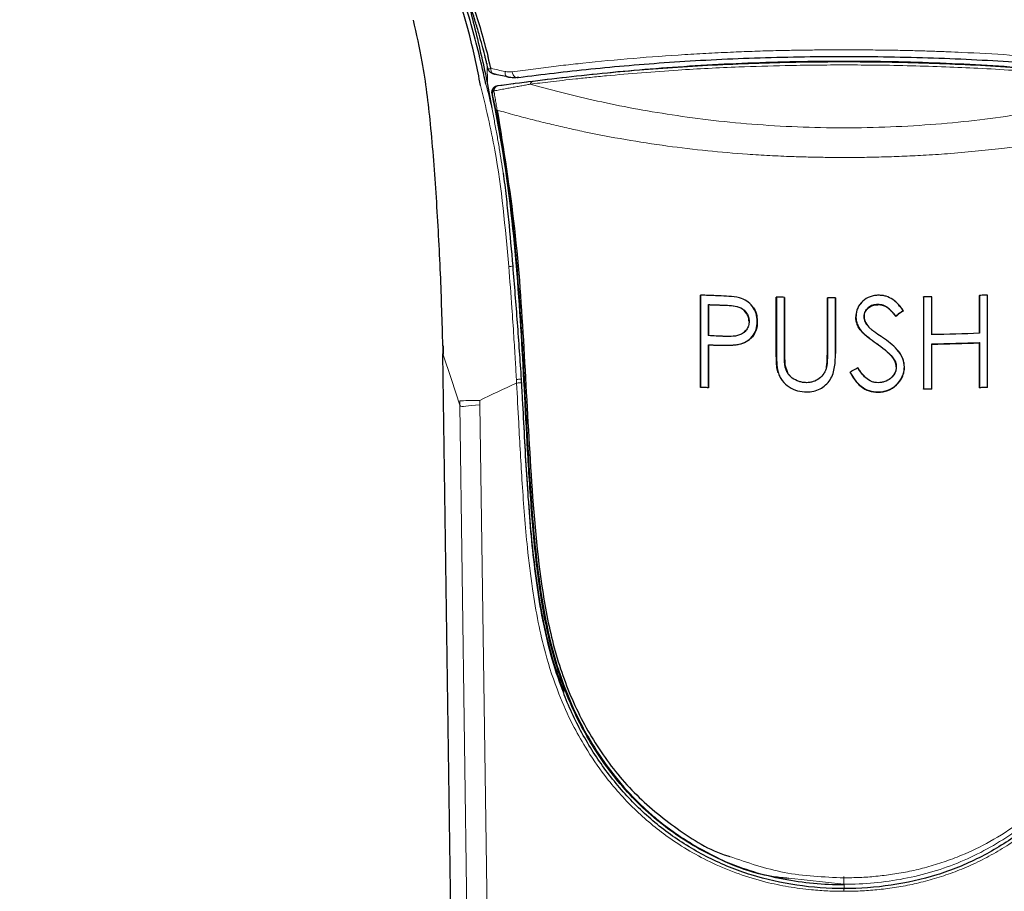
# Model space of a CAD drawing. Units: millimetres. Extents: x 35 to 548, y 37 to 695.
# Drawn here: x 146 to 188, y 533 to 570 of the extents above; entities that cross this region are included whole.
import ezdxf

# ---------------------------------------------------------------- set-up
doc = ezdxf.new("R2010")
doc.units = ezdxf.units.MM

msp = doc.modelspace()

# ---------------------------------------------------------------- linework, layer by layer
at = {"color": 8, "linetype": 'Continuous', "lineweight": 18}
for p, q in [((166.314, 568.577), (166.331, 567.667)), ((166.537, 567.269), (166.522, 567.286)), ((166.77, 567.626), (166.773, 567.623)), ((182.986, 556.57), (182.989, 556.582)), ((164.45, 556.122), (164.419, 556.124)), ((178.71, 556.165), (178.705, 556.158)), ((180.898, 556.166), (180.893, 556.158)), ((181.249, 556.138), (181.244, 556.146)), ((165.139, 553.922), (166.525, 452.803)), ((167.48, 452.805), (166, 553.938)), ((179.24, 533.64), (181.606, 533.381)), ((181.609, 533.351), (181.609, 533.174))]:
    msp.add_line(p, q, dxfattribs=at)
at = {"color": 7, "linetype": 'Continuous', "lineweight": 25}
for p, q in [((166.331, 567.667), (166.509, 566.655)), ((166.996, 563.875), (166.997, 563.869)), ((175.454, 558.641), (175.449, 558.639)), ((178.71, 558.551), (178.705, 558.549)), ((179.056, 558.546), (179.061, 558.544)), ((179.061, 558.544), (179.061, 556.175)), ((180.898, 558.529), (180.893, 558.527)), ((180.893, 556.158), (180.893, 558.527)), ((181.244, 558.528), (181.249, 558.526)), ((181.249, 558.526), (181.249, 556.138)), ((182.372, 558.344), (182.368, 558.34)), ((183.789, 558.379), (183.786, 558.382)), ((185.014, 558.558), (185.02, 558.561)), ((185.37, 558.566), (185.365, 558.568)), ((185.37, 556.944), (185.37, 558.566)), ((187.406, 558.625), (187.411, 558.628)), ((187.762, 558.639), (187.756, 558.641)), ((175.805, 558.22), (175.799, 558.234)), ((177.641, 558.209), (177.637, 558.213)), ((183.052, 558.227), (183.052, 558.24)), ((184.142, 557.984), (184.149, 557.976)), ((177.54, 557.518), (177.535, 557.511)), ((177.891, 557.504), (177.886, 557.512)), ((182.114, 557.705), (182.119, 557.713)), ((182.47, 557.723), (182.465, 557.731)), ((183.827, 557.728), (183.828, 557.743)), ((182.336, 557.104), (182.34, 557.115)), ((164.445, 556.452), (164.414, 556.46)), ((164.425, 556.455), (164.43, 556.12)), ((175.799, 556.51), (175.805, 556.496)), ((177.098, 556.533), (177.099, 556.52)), ((183.856, 556.334), (183.852, 556.338)), ((185.37, 556.538), (185.365, 556.551)), ((185.37, 554.612), (185.37, 556.538)), ((187.406, 556.597), (187.411, 556.611)), ((165.865, 452.803), (164.419, 556.124)), ((183.702, 555.947), (183.706, 555.957)), ((179.077, 555.649), (179.18, 555.323)), ((180.857, 555.551), (180.852, 555.545)), ((184.2, 555.559), (184.195, 555.567)), ((178.781, 555.336), (178.776, 555.327)), ((179.234, 555.25), (179.295, 555.177)), ((175.454, 554.697), (175.449, 554.683)), ((175.799, 554.684), (175.805, 554.67)), ((185.014, 554.604), (185.02, 554.618)), ((185.37, 554.612), (185.365, 554.625)), ((187.406, 554.67), (187.411, 554.684)), ((187.762, 554.683), (187.756, 554.697)), ((180.016, 554.491), (180.016, 554.478))]:
    msp.add_line(p, q, dxfattribs=at)
at = {"color": 8, "linetype": 'Continuous', "lineweight": 18, "flags": 128}
for points in [[(167.078, 568.233), (167.079, 568.175), (167.088, 568.12), (167.104, 568.072), (167.127, 568.032), (167.156, 568.002), (167.189, 567.982), (167.226, 567.975), (167.265, 567.98)], [(167.39, 568.22), (167.405, 568.154), (167.43, 568.093), (167.462, 568.04), (167.5, 567.999), (167.543, 567.971), (167.587, 567.959), (167.631, 567.961), (167.673, 567.98)], [(164.419, 556.124), (164.779, 555.023), (165.139, 553.922)], [(181.606, 533.654), (181.606, 533.684), (181.606, 533.713)]]:
    msp.add_lwpolyline(points, dxfattribs=at)
at = {"color": 7, "linetype": 'Continuous', "lineweight": 25, "flags": 128}
for points in [[(178.705, 556.158), (178.705, 557.353), (178.705, 558.549)], [(178.71, 558.551), (178.71, 557.358), (178.71, 556.165)], [(179.056, 556.169), (179.056, 557.357), (179.056, 558.546)], [(180.898, 558.529), (180.898, 557.348), (180.898, 556.166)], [(181.244, 556.146), (181.244, 557.337), (181.244, 558.528)], [(185.365, 556.946), (185.365, 557.757), (185.365, 558.568)], [(185.365, 554.625), (185.365, 555.588), (185.365, 556.551)], [(183.844, 555.56), (183.847, 555.564), (183.849, 555.568)], [(181.86, 555.335), (181.863, 555.338), (181.867, 555.341)], [(183.066, 554.477), (183.066, 554.483), (183.066, 554.49)]]:
    msp.add_lwpolyline(points, dxfattribs=at)
at = {"color": 8, "linetype": 'Continuous', "lineweight": 18}
for centre, radius, start, end in [((168.334, 567.636), 0.185, 109.3203, 164.5792), ((166.787, 566.321), 0.257, 100.4047, 112.2553), ((167.512, 557.621), 2.261, 92.6693, 97.0072)]:
    msp.add_arc(centre, radius, start, end, dxfattribs=at)
at = {"color": 7, "linetype": 'Continuous', "lineweight": 25}
msp.add_arc((166.831, 567.329), 0.3, 146.4189, 191.593, dxfattribs=at)
for points, knots in [([(166.03, 567.637), (165.887, 568.35), (165.414, 570.702), (163.941, 574.538), (160.863, 579.223), (156.553, 583.598), (151.461, 587.894), (148.004, 590.657), (146.275, 592.039)], [0, 0, 0, 0, 0.067395, 0.22248, 0.377428, 0.584621, 0.792284, 1, 1, 1, 1]), ([(166.259, 567.684), (166.066, 568.543), (165.656, 570.364), (164.931, 572.382), (164.331, 573.757), (164.019, 574.414), (163.73, 574.985), (163.466, 575.472), (163.234, 575.879), (162.336, 577.375), (160.598, 579.622), (158.057, 582.31), (155.555, 584.63), (152.945, 586.842), (151.09, 588.377), (150.136, 589.167)], [0, 0, 0, 0, 0.095516, 0.202643, 0.232116, 0.258453, 0.281659, 0.30174, 0.31869, 0.332505, 0.491474, 0.625928, 0.735945, 0.864215, 1, 1, 1, 1]), ([(166.206, 568.937), (166.17, 569.076), (166.092, 569.375), (165.959, 569.855), (165.8, 570.396), (165.613, 570.993), (165.393, 571.643), (165.137, 572.341), (164.842, 573.084), (164.501, 573.868), (164.11, 574.688), (163.664, 575.545), (163.329, 576.116), (163.156, 576.41)], [0, 0, 0, 0, 0.053139, 0.1147, 0.184335, 0.261694, 0.346443, 0.438286, 0.536995, 0.642441, 0.754619, 0.873688, 1, 1, 1, 1]), ([(163.267, 576.462), (163.346, 576.331), (163.504, 576.066), (163.733, 575.66), (163.957, 575.244), (164.176, 574.818), (164.389, 574.382), (164.597, 573.935), (164.8, 573.478), (165.064, 572.85), (165.38, 572.037), (165.729, 571.026), (166.055, 569.974), (166.246, 569.254), (166.342, 568.888)], [0, 0, 0, 0, 0.056071, 0.112889, 0.170478, 0.228865, 0.288073, 0.348129, 0.409057, 0.470882, 0.597377, 0.7276, 0.861749, 1, 1, 1, 1]), ([(165.308, 572.075), (165.324, 571.966), (165.354, 571.828), (165.425, 571.518), (165.466, 571.35), (165.595, 570.827), (165.691, 570.447), (165.881, 569.676), (165.975, 569.282), (166.157, 568.482), (166.246, 568.077), (166.331, 567.667)], [0, 0, 0, 0, 0.125, 0.125, 0.25, 0.25, 0.5, 0.5, 0.75, 0.75, 1, 1, 1, 1]), ([(164.414, 556.46), (164.384, 557.493), (164.323, 559.618), (164.149, 562.795), (163.92, 565.829), (163.617, 568.374), (163.286, 569.842), (163.152, 570.435)], [0, 0, 0, 0, 0.2206486, 0.4538287, 0.6789627, 0.8701523, 1, 1, 1, 1]), ([(166.353, 568.343), (166.349, 568.36), (166.337, 568.411), (166.319, 568.483), (166.299, 568.568), (166.28, 568.644), (166.26, 568.722), (166.241, 568.8), (166.223, 568.871), (166.211, 568.918), (166.206, 568.937)], [0, 0, 0, 0, 0.083276, 0.259684, 0.364516, 0.512858, 0.642424, 0.759492, 0.906843, 1, 1, 1, 1]), ([(166.473, 568.36), (166.462, 568.405), (166.444, 568.473), (166.423, 568.553), (166.412, 568.597), (166.402, 568.642), (166.39, 568.697), (166.379, 568.751), (166.369, 568.794), (166.358, 568.836), (166.349, 568.867), (166.342, 568.888)], [0, 0, 0, 0, 0.260027, 0.387545, 0.450682, 0.513415, 0.637708, 0.760297, 0.820886, 0.881001, 1, 1, 1, 1]), ([(166.77, 567.626), (167.735, 567.755), (168.787, 567.889), (171.074, 568.146), (172.28, 568.265), (174.171, 568.414), (174.816, 568.459), (176.135, 568.538), (176.811, 568.571), (178.844, 568.651), (180.218, 568.679), (181.61, 568.679)], [0, 0, 0, 0, 0.25, 0.25, 0.5, 0.5, 0.625, 0.625, 0.75, 0.75, 1, 1, 1, 1]), ([(167.673, 567.98), (168.656, 568.106), (169.68, 568.23), (171.826, 568.449), (172.949, 568.546), (175.295, 568.707), (176.519, 568.77), (178.403, 568.835), (179.038, 568.851), (180.317, 568.87), (180.961, 568.874), (181.606, 568.879)], [0, 0, 0, 0, 0.25, 0.25, 0.5, 0.5, 0.75, 0.75, 0.875, 0.875, 1, 1, 1, 1]), ([(181.606, 568.879), (182.251, 568.874), (182.896, 568.87), (184.176, 568.851), (184.812, 568.835), (186.696, 568.77), (187.92, 568.707), (190.268, 568.545), (191.392, 568.448), (193.539, 568.23), (194.563, 568.106), (195.548, 567.981)], [0, 0, 0, 0, 0.125, 0.125, 0.25, 0.25, 0.5, 0.5, 0.75, 0.75, 1, 1, 1, 1]), ([(181.61, 568.679), (183.001, 568.679), (184.375, 568.651), (186.411, 568.571), (187.084, 568.538), (188.397, 568.459), (189.039, 568.415), (190.298, 568.315), (190.914, 568.26), (192.119, 568.144), (192.711, 568.082), (194.417, 567.89), (195.466, 567.757), (196.428, 567.628)], [0, 0, 0, 0, 0.25, 0.25, 0.375, 0.375, 0.5, 0.5, 0.625, 0.625, 0.75, 0.75, 1, 1, 1, 1]), ([(166.64, 568.122), (166.579, 568.122), (166.511, 568.143), (166.404, 568.225), (166.367, 568.285), (166.353, 568.343)], [0, 0, 0, 0, 0.5, 0.5, 1, 1, 1, 1]), ([(167.265, 567.98), (167.165, 568.001), (166.963, 568.045), (166.763, 568.088), (166.662, 568.111)], [0, 0, 0, 0, 0.4954819, 1, 1, 1, 1]), ([(167.673, 567.98), (167.646, 567.976), (167.589, 567.967), (167.495, 567.961), (167.385, 567.963), (167.306, 567.974), (167.265, 567.98)], [0, 0, 0, 0, 0.194798, 0.426698, 0.695381, 1, 1, 1, 1]), ([(166.522, 567.286), (166.513, 567.332), (166.515, 567.382), (166.54, 567.469), (166.562, 567.505), (166.64, 567.589), (166.704, 567.617), (166.77, 567.626)], [0, 0, 0, 0, 0.25, 0.25, 0.5, 0.5, 1, 1, 1, 1]), ([(181.609, 533.351), (180.726, 533.35), (179.857, 533.427), (178.574, 533.675), (178.148, 533.781), (177.322, 534.033), (176.92, 534.179), (176.139, 534.511), (175.759, 534.697), (175.02, 535.109), (174.66, 535.336), (173.63, 536.061), (173.006, 536.607), (172.151, 537.517), (171.879, 537.838), (171.37, 538.499), (171.133, 538.84), (170.465, 539.896), (170.08, 540.644), (169.432, 542.229), (169.177, 543.046), (168.776, 544.722), (168.63, 545.583), (168.399, 547.32), (168.313, 548.191), (168.171, 549.935), (168.114, 550.809), (167.963, 553.433), (167.884, 555.184), (167.674, 558.681), (167.543, 560.424), (167.147, 563.881), (166.882, 565.595), (166.522, 567.286)], [0, 0, 0, 0, 0.0625, 0.0625, 0.09375, 0.09375, 0.125, 0.125, 0.15625, 0.15625, 0.1875, 0.1875, 0.25, 0.25, 0.28125, 0.28125, 0.3125, 0.3125, 0.375, 0.375, 0.4375, 0.4375, 0.5, 0.5, 0.5625, 0.5625, 0.625, 0.625, 0.75, 0.75, 0.875, 0.875, 1, 1, 1, 1]), ([(166.69, 566.558), (166.944, 565.009), (167.393, 562.28), (167.682, 558.658), (167.859, 555.779), (168.001, 553.054), (168.171, 550.016), (168.437, 546.918), (168.863, 544.306), (169.42, 542.322), (170.094, 540.645), (170.907, 539.193), (171.831, 537.912), (172.646, 537.012), (173.412, 536.31), (174.023, 535.819), (174.667, 535.365), (176.089, 534.511), (177.62, 533.788), (179.022, 533.66), (179.24, 533.64)], [0, 0, 0, 0, 0.121104, 0.213297, 0.280277, 0.343745, 0.423767, 0.514992, 0.583843, 0.628878, 0.676946, 0.728002, 0.763689, 0.806109, 0.827446, 0.848776, 0.870098, 0.891411, 0.983102, 1, 1, 1, 1]), ([(166.741, 566.573), (167.014, 564.885), (167.56, 561.507), (167.895, 556.382), (168.152, 551.257), (168.473, 546.988), (169.092, 543.652), (169.891, 541.284), (171.053, 539.143), (172.553, 537.249), (174.425, 535.732), (175.845, 534.825), (176.677, 534.583), (176.702, 534.575)], [0, 0, 0, 0, 0.1424979, 0.2851808, 0.4279276, 0.570479, 0.6416265, 0.7127048, 0.7838415, 0.8550628, 0.926376, 0.997767, 1, 1, 1, 1]), ([(166.997, 563.869), (167.044, 563.539), (167.084, 563.208), (167.158, 562.544), (167.193, 562.211), (167.291, 561.213), (167.35, 560.547), (167.406, 559.88)], [0, 0, 0, 0, 0.25, 0.25, 0.5, 0.5, 1, 1, 1, 1]), ([(167.406, 559.88), (167.474, 559.073), (167.538, 558.265), (167.659, 556.649), (167.716, 555.841), (167.768, 555.032)], [0, 0, 0, 0, 0.5, 0.5, 1, 1, 1, 1]), ([(175.449, 554.683), (175.449, 555.342), (175.449, 556.002), (175.449, 556.661), (175.449, 557.32), (175.449, 557.98), (175.449, 558.639)], [0, 0, 0, 0, 0.001984431, 0.001984431, 0.001984431, 0.003968864, 0.003968864, 0.003968864, 0.003968864]), ([(175.454, 558.641), (175.454, 558.3), (175.454, 557.959), (175.454, 557.619), (175.454, 557.278), (175.454, 556.937), (175.454, 556.596), (175.454, 556.279), (175.454, 555.963), (175.454, 555.646), (175.454, 555.33), (175.454, 555.013), (175.454, 554.697)], [0, 0, 0, 0, 0.001026042, 0.001026042, 0.001026042, 0.002052084, 0.002052084, 0.002052084, 0.003004761, 0.003004761, 0.003004761, 0.003957439, 0.003957439, 0.003957439, 0.003957439]), ([(176.227, 558.613), (176.138, 558.616), (176.049, 558.619), (175.961, 558.622), (175.876, 558.625), (175.791, 558.628), (175.707, 558.631), (175.622, 558.635), (175.538, 558.638), (175.454, 558.641)], [0, 0, 0, 0, 0.0002845758, 0.0002845758, 0.0002845758, 0.0005587339, 0.0005587339, 0.0005587339, 0.0008329879, 0.0008329879, 0.0008329879, 0.0008329879]), ([(177.129, 558.526), (176.98, 558.565), (176.828, 558.578), (176.526, 558.6), (176.376, 558.608), (176.227, 558.613)], [0, 0, 0, 0, 0.5, 0.5, 1, 1, 1, 1]), ([(177.886, 557.512), (177.884, 557.627), (177.872, 557.74), (177.807, 557.959), (177.754, 558.063), (177.615, 558.246), (177.531, 558.325), (177.342, 558.451), (177.237, 558.494), (177.129, 558.526)], [0, 0, 0, 0, 0.25, 0.25, 0.5, 0.5, 0.75, 0.75, 1, 1, 1, 1]), ([(179.056, 558.546), (179.016, 558.547), (178.976, 558.547), (178.936, 558.548), (178.861, 558.549), (178.785, 558.55), (178.71, 558.551)], [0, 0, 0, 0, 0.0001216575, 0.0001216575, 0.0001216575, 0.0003504695, 0.0003504695, 0.0003504695, 0.0003504695]), ([(181.244, 558.528), (181.204, 558.528), (181.163, 558.528), (181.123, 558.529), (181.048, 558.529), (180.973, 558.529), (180.898, 558.529)], [0, 0, 0, 0, 0.0001206814, 0.0001206814, 0.0001206814, 0.00034584, 0.00034584, 0.00034584, 0.00034584]), ([(183.092, 558.635), (183.03, 558.633), (182.968, 558.629), (182.847, 558.608), (182.787, 558.592), (182.612, 558.527), (182.502, 558.464), (182.315, 558.295), (182.243, 558.192), (182.168, 558.02), (182.15, 557.961), (182.125, 557.838), (182.122, 557.775), (182.119, 557.713)], [0, 0, 0, 0, 0.125, 0.125, 0.25, 0.25, 0.5, 0.5, 0.75, 0.75, 0.875, 0.875, 1, 1, 1, 1]), ([(184.142, 557.984), (184.078, 558.071), (184.011, 558.155), (183.867, 558.312), (183.788, 558.387), (183.612, 558.51), (183.514, 558.557), (183.359, 558.606), (183.307, 558.618), (183.2, 558.632), (183.146, 558.634), (183.092, 558.635)], [0, 0, 0, 0, 0.25, 0.25, 0.5, 0.5, 0.75, 0.75, 0.875, 0.875, 1, 1, 1, 1]), ([(184.149, 557.976), (184.059, 558.108), (183.953, 558.261), (183.8, 558.361), (183.779, 558.375)], [0, 0, 0, 0, 0.861566, 1, 1, 1, 1]), ([(185.014, 558.558), (185.014, 557.899), (185.014, 557.24), (185.014, 556.581), (185.014, 555.922), (185.014, 555.263), (185.014, 554.604)], [0, 0, 0, 0, 0.001984379, 0.001984379, 0.001984379, 0.003968759, 0.003968759, 0.003968759, 0.003968759]), ([(185.365, 558.568), (185.325, 558.567), (185.286, 558.566), (185.246, 558.565), (185.171, 558.564), (185.095, 558.562), (185.02, 558.561)], [0, 0, 0, 0, 0.0001224496, 0.0001224496, 0.0001224496, 0.0003544364, 0.0003544364, 0.0003544364, 0.0003544364]), ([(185.02, 558.561), (185.02, 557.904), (185.02, 557.246), (185.02, 556.589), (185.02, 555.932), (185.02, 555.275), (185.02, 554.618)], [0, 0, 0, 0, 0.00197897, 0.00197897, 0.00197897, 0.003957939, 0.003957939, 0.003957939, 0.003957939]), ([(187.406, 558.625), (187.406, 558.48), (187.406, 558.334), (187.406, 558.189), (187.406, 557.991), (187.406, 557.793), (187.406, 557.596), (187.406, 557.398), (187.406, 557.2), (187.406, 557.003)], [0, 0, 0, 0, 0.000437956, 0.000437956, 0.000437956, 0.001033095, 0.001033095, 0.001033095, 0.001628234, 0.001628234, 0.001628234, 0.001628234]), ([(187.756, 558.641), (187.717, 558.64), (187.678, 558.638), (187.639, 558.637), (187.563, 558.634), (187.487, 558.631), (187.411, 558.628)], [0, 0, 0, 0, 0.0001277851, 0.0001277851, 0.0001277851, 0.0003741626, 0.0003741626, 0.0003741626, 0.0003741626]), ([(187.411, 558.628), (187.411, 558.357), (187.411, 558.087), (187.411, 557.817), (187.411, 557.546), (187.411, 557.276), (187.411, 557.005)], [0, 0, 0, 0, 0.000814137, 0.000814137, 0.000814137, 0.001628274, 0.001628274, 0.001628274, 0.001628274]), ([(187.756, 554.697), (187.756, 555.038), (187.756, 555.379), (187.756, 555.719), (187.756, 556.06), (187.756, 556.401), (187.756, 556.742), (187.756, 557.058), (187.756, 557.375), (187.756, 557.692), (187.756, 558.008), (187.756, 558.325), (187.756, 558.641)], [0, 0, 0, 0, 0.001025937, 0.001025937, 0.001025937, 0.002051874, 0.002051874, 0.002051874, 0.003004656, 0.003004656, 0.003004656, 0.003957439, 0.003957439, 0.003957439, 0.003957439]), ([(187.762, 554.683), (187.762, 555.342), (187.762, 556.002), (187.762, 556.661), (187.762, 557.32), (187.762, 557.98), (187.762, 558.639)], [0, 0, 0, 0, 0.001984431, 0.001984431, 0.001984431, 0.003968864, 0.003968864, 0.003968864, 0.003968864]), ([(175.799, 556.904), (175.799, 557.126), (175.799, 557.347), (175.799, 557.569), (175.799, 557.79), (175.799, 558.012), (175.799, 558.234)], [0, 0, 0, 0, 0.000667186, 0.000667186, 0.000667186, 0.001334373, 0.001334373, 0.001334373, 0.001334373]), ([(175.799, 558.234), (175.887, 558.23), (175.975, 558.227), (176.063, 558.224), (176.137, 558.222), (176.212, 558.219), (176.287, 558.216), (176.362, 558.214), (176.438, 558.212), (176.513, 558.209)], [0, 0, 0, 0, 0.000283493, 0.000283493, 0.000283493, 0.0005232026, 0.0005232026, 0.0005232026, 0.0007629775, 0.0007629775, 0.0007629775, 0.0007629775]), ([(176.531, 558.195), (176.442, 558.198), (176.353, 558.201), (176.264, 558.204), (176.187, 558.206), (176.11, 558.209), (176.034, 558.211), (175.957, 558.214), (175.881, 558.217), (175.805, 558.22)], [0, 0, 0, 0, 0.0002834937, 0.0002834937, 0.0002834937, 0.0005305357, 0.0005305357, 0.0005305357, 0.0007776513, 0.0007776513, 0.0007776513, 0.0007776513]), ([(175.805, 558.22), (175.805, 558), (175.805, 557.78), (175.805, 557.56), (175.805, 557.341), (175.805, 557.121), (175.805, 556.901)], [0, 0, 0, 0, 0.000661471, 0.000661471, 0.000661471, 0.001322941, 0.001322941, 0.001322941, 0.001322941]), ([(176.513, 558.209), (176.626, 558.206), (176.74, 558.2), (176.966, 558.171), (177.081, 558.15), (177.29, 558.044), (177.379, 557.96), (177.474, 557.808), (177.499, 557.753), (177.532, 557.639), (177.538, 557.579), (177.54, 557.518)], [0, 0, 0, 0, 0.25, 0.25, 0.5, 0.5, 0.75, 0.75, 0.875, 0.875, 1, 1, 1, 1]), ([(177.535, 557.511), (177.532, 557.569), (177.527, 557.628), (177.495, 557.74), (177.47, 557.795), (177.378, 557.944), (177.292, 558.028), (177.087, 558.134), (176.974, 558.156), (176.753, 558.186), (176.641, 558.191), (176.531, 558.195)], [0, 0, 0, 0, 0.125, 0.125, 0.25, 0.25, 0.5, 0.5, 0.75, 0.75, 1, 1, 1, 1]), ([(177.631, 558.194), (177.673, 558.151), (177.794, 558.03), (177.875, 557.777), (177.886, 557.585), (177.891, 557.504)], [0, 0, 0, 0, 0.237035, 0.676022, 1, 1, 1, 1]), ([(182.375, 558.335), (182.316, 558.269), (182.192, 558.128), (182.122, 557.897), (182.116, 557.752), (182.114, 557.705)], [0, 0, 0, 0, 0.377629, 0.7962, 1, 1, 1, 1]), ([(183.052, 558.24), (182.98, 558.237), (182.908, 558.231), (182.77, 558.188), (182.706, 558.154), (182.592, 558.061), (182.544, 558.006), (182.479, 557.876), (182.469, 557.804), (182.465, 557.731)], [0, 0, 0, 0, 0.25, 0.25, 0.5, 0.5, 0.75, 0.75, 1, 1, 1, 1]), ([(182.47, 557.723), (182.474, 557.794), (182.484, 557.866), (182.548, 557.995), (182.596, 558.05), (182.707, 558.141), (182.772, 558.175), (182.908, 558.218), (182.98, 558.224), (183.052, 558.227)], [0, 0, 0, 0, 0.25, 0.25, 0.5, 0.5, 0.75, 0.75, 1, 1, 1, 1]), ([(183.828, 557.743), (183.779, 557.806), (183.728, 557.867), (183.621, 557.984), (183.565, 558.04), (183.439, 558.138), (183.368, 558.178), (183.216, 558.229), (183.134, 558.238), (183.052, 558.24)], [0, 0, 0, 0, 0.25, 0.25, 0.5, 0.5, 0.75, 0.75, 1, 1, 1, 1]), ([(184.142, 557.984), (184.107, 557.957), (184.072, 557.93), (184.037, 557.903), (183.967, 557.85), (183.898, 557.797), (183.828, 557.743)], [0, 0, 0, 0, 0.0001332422, 0.0001332422, 0.0001332422, 0.0003963993, 0.0003963993, 0.0003963993, 0.0003963993]), ([(177.54, 557.518), (177.537, 557.454), (177.532, 557.389), (177.494, 557.268), (177.465, 557.209), (177.392, 557.105), (177.348, 557.058), (177.248, 556.982), (177.192, 556.953), (177.016, 556.889), (176.891, 556.878), (176.644, 556.867), (176.52, 556.869), (176.397, 556.876)], [0, 0, 0, 0, 0.125, 0.125, 0.25, 0.25, 0.375, 0.375, 0.5, 0.5, 0.75, 0.75, 1, 1, 1, 1]), ([(177.098, 556.533), (177.207, 556.559), (177.314, 556.593), (177.512, 556.702), (177.602, 556.775), (177.749, 556.952), (177.804, 557.055), (177.873, 557.279), (177.884, 557.394), (177.886, 557.512)], [0, 0, 0, 0, 0.25, 0.25, 0.5, 0.5, 0.75, 0.75, 1, 1, 1, 1]), ([(177.891, 557.504), (177.889, 557.386), (177.878, 557.27), (177.81, 557.049), (177.755, 556.943), (177.608, 556.765), (177.518, 556.691), (177.317, 556.58), (177.209, 556.546), (177.099, 556.52)], [0, 0, 0, 0, 0.25, 0.25, 0.5, 0.5, 0.75, 0.75, 1, 1, 1, 1]), ([(182.336, 557.104), (182.314, 557.133), (182.272, 557.191), (182.215, 557.284), (182.179, 557.366), (182.155, 557.435), (182.139, 557.488), (182.128, 557.542), (182.12, 557.596), (182.116, 557.65), (182.114, 557.687), (182.114, 557.705)], [0, 0, 0, 0, 0.166667, 0.333333, 0.5, 0.583333, 0.666667, 0.75, 0.833333, 0.916667, 1, 1, 1, 1]), ([(182.119, 557.713), (182.12, 557.658), (182.124, 557.604), (182.143, 557.498), (182.158, 557.445), (182.216, 557.293), (182.274, 557.202), (182.34, 557.115)], [0, 0, 0, 0, 0.25, 0.25, 0.5, 0.5, 1, 1, 1, 1]), ([(182.465, 557.731), (182.467, 557.631), (182.491, 557.532), (182.587, 557.36), (182.657, 557.287), (182.728, 557.217)], [0, 0, 0, 0, 0.5, 0.5, 1, 1, 1, 1]), ([(182.62, 557.336), (182.612, 557.344), (182.574, 557.383), (182.524, 557.469), (182.48, 557.592), (182.474, 557.679), (182.47, 557.723)], [0, 0, 0, 0, 0.080205, 0.384379, 0.691136, 1, 1, 1, 1]), ([(177.286, 557.02), (177.305, 557.031), (177.352, 557.057), (177.381, 557.104), (177.399, 557.133)], [0, 0, 0, 0, 0.396902, 1, 1, 1, 1]), ([(182.34, 557.115), (182.431, 557.007), (182.54, 556.918), (182.761, 556.745), (182.875, 556.663), (182.989, 556.582)], [0, 0, 0, 0, 0.5, 0.5, 1, 1, 1, 1]), ([(182.728, 557.217), (182.77, 557.181), (182.814, 557.148), (182.903, 557.082), (182.947, 557.05), (183.081, 556.953), (183.172, 556.89), (183.262, 556.828)], [0, 0, 0, 0, 0.25, 0.25, 0.5, 0.5, 1, 1, 1, 1]), ([(176.397, 556.876), (176.308, 556.88), (176.22, 556.884), (176.132, 556.888), (176.02, 556.893), (175.909, 556.898), (175.799, 556.904)], [0, 0, 0, 0, 0.0002825666, 0.0002825666, 0.0002825666, 0.0006394989, 0.0006394989, 0.0006394989, 0.0006394989]), ([(184.195, 555.567), (184.191, 555.635), (184.187, 555.703), (184.157, 555.835), (184.134, 555.9), (184.051, 556.087), (183.974, 556.2), (183.795, 556.404), (183.693, 556.494), (183.483, 556.667), (183.373, 556.748), (183.262, 556.828)], [0, 0, 0, 0, 0.125, 0.125, 0.25, 0.25, 0.5, 0.5, 0.75, 0.75, 1, 1, 1, 1]), ([(175.799, 556.51), (175.833, 556.508), (175.867, 556.507), (175.9, 556.506), (175.954, 556.504), (176.008, 556.502), (176.062, 556.5)], [0, 0, 0, 0, 0.0001089621, 0.0001089621, 0.0001089621, 0.0002823194, 0.0002823194, 0.0002823194, 0.0002823194]), ([(175.799, 554.684), (175.799, 554.988), (175.799, 555.292), (175.799, 555.597), (175.799, 555.901), (175.799, 556.205), (175.799, 556.51)], [0, 0, 0, 0, 0.000915926, 0.000915926, 0.000915926, 0.001831851, 0.001831851, 0.001831851, 0.001831851]), ([(175.805, 556.496), (175.805, 556.191), (175.805, 555.887), (175.805, 555.583), (175.805, 555.278), (175.805, 554.974), (175.805, 554.67)], [0, 0, 0, 0, 0.000915889, 0.000915889, 0.000915889, 0.001831777, 0.001831777, 0.001831777, 0.001831777]), ([(176.062, 556.5), (176.233, 556.494), (176.405, 556.491), (176.752, 556.495), (176.926, 556.501), (177.098, 556.533)], [0, 0, 0, 0, 0.5, 0.5, 1, 1, 1, 1]), ([(184.2, 555.559), (184.184, 555.682), (184.15, 555.928), (183.999, 556.185), (183.88, 556.298), (183.849, 556.327)], [0, 0, 0, 0, 0.427082, 0.853395, 1, 1, 1, 1]), ([(187.406, 556.597), (187.406, 556.276), (187.406, 555.955), (187.406, 555.633), (187.406, 555.312), (187.406, 554.991), (187.406, 554.67)], [0, 0, 0, 0, 0.000966771, 0.000966771, 0.000966771, 0.001933542, 0.001933542, 0.001933542, 0.001933542]), ([(187.411, 556.611), (187.411, 556.29), (187.411, 555.969), (187.411, 555.647), (187.411, 555.326), (187.411, 555.005), (187.411, 554.684)], [0, 0, 0, 0, 0.00096681, 0.00096681, 0.00096681, 0.00193362, 0.00193362, 0.00193362, 0.00193362]), ([(178.71, 556.165), (178.71, 556.026), (178.713, 555.887), (178.73, 555.61), (178.744, 555.471), (178.781, 555.336)], [0, 0, 0, 0, 0.5, 0.5, 1, 1, 1, 1]), ([(179.075, 555.634), (179.061, 555.722), (179.06, 555.812), (179.057, 555.99), (179.056, 556.079), (179.056, 556.169)], [0, 0, 0, 0, 0.5, 0.5, 1, 1, 1, 1]), ([(180.016, 554.491), (180.114, 554.492), (180.212, 554.499), (180.402, 554.54), (180.496, 554.575), (180.753, 554.713), (180.901, 554.85), (181.065, 555.095), (181.108, 555.183), (181.169, 555.368), (181.189, 555.465), (181.234, 555.755), (181.243, 555.95), (181.244, 556.146)], [0, 0, 0, 0, 0.125, 0.125, 0.25, 0.25, 0.5, 0.5, 0.625, 0.625, 0.75, 0.75, 1, 1, 1, 1]), ([(180.852, 555.545), (180.861, 555.579), (180.873, 555.647), (180.882, 555.751), (180.887, 555.854), (180.89, 555.955), (180.892, 556.057), (180.893, 556.125), (180.893, 556.158)], [0, 0, 0, 0, 0.1666667, 0.3333333, 0.5, 0.6666667, 0.8333333, 0.999996, 0.999996, 0.999996, 0.999996]), ([(180.898, 556.166), (180.898, 556.063), (180.896, 555.96), (180.888, 555.754), (180.882, 555.652), (180.857, 555.551)], [0, 0, 0, 0, 0.5, 0.5, 1, 1, 1, 1]), ([(183.706, 555.957), (183.746, 555.9), (183.785, 555.84), (183.823, 555.742), (183.833, 555.708), (183.846, 555.639), (183.848, 555.603), (183.849, 555.568)], [0, 0, 0, 0, 0.5, 0.5, 0.75, 0.75, 1, 1, 1, 1]), ([(179.077, 555.649), (179.077, 555.649), (179.076, 555.651), (179.075, 555.654), (179.076, 555.641), (179.077, 555.628), (179.076, 555.632), (179.075, 555.633), (179.075, 555.634)], [0, 0, 0, 0, 0.126477, 0.251283, 0.499971, 0.748692, 0.873521, 1, 1, 1, 1]), ([(179.996, 554.886), (179.942, 554.888), (179.888, 554.891), (179.782, 554.909), (179.731, 554.923), (179.577, 554.976), (179.479, 555.024), (179.347, 555.116), (179.305, 555.152), (179.231, 555.232), (179.2, 555.276), (179.147, 555.372), (179.126, 555.422), (179.094, 555.526), (179.084, 555.58), (179.075, 555.634)], [0, 0, 0, 0, 0.125, 0.125, 0.25, 0.25, 0.5, 0.5, 0.625, 0.625, 0.75, 0.75, 0.875, 0.875, 1, 1, 1, 1]), ([(180.857, 555.551), (180.843, 555.504), (180.829, 555.457), (180.791, 555.368), (180.769, 555.325), (180.69, 555.202), (180.623, 555.127), (180.468, 555.008), (180.379, 554.963), (180.24, 554.916), (180.191, 554.904), (180.094, 554.889), (180.045, 554.887), (179.996, 554.886)], [0, 0, 0, 0, 0.125, 0.125, 0.25, 0.25, 0.5, 0.5, 0.75, 0.75, 0.875, 0.875, 1, 1, 1, 1]), ([(183.066, 554.885), (183.019, 554.887), (182.971, 554.889), (182.878, 554.906), (182.832, 554.92), (182.698, 554.975), (182.618, 555.027), (182.399, 555.214), (182.292, 555.373), (182.193, 555.536)], [0, 0, 0, 0, 0.125, 0.125, 0.25, 0.25, 0.5, 0.5, 1, 1, 1, 1]), ([(182.484, 555.166), (182.411, 555.242), (182.302, 555.356), (182.222, 555.491), (182.195, 555.536)], [0, 0, 0, 0, 0.667594, 1, 1, 1, 1]), ([(183.849, 555.568), (183.847, 555.52), (183.843, 555.472), (183.823, 555.38), (183.805, 555.334), (183.74, 555.205), (183.678, 555.128), (183.528, 555.008), (183.441, 554.962), (183.305, 554.917), (183.259, 554.905), (183.163, 554.889), (183.115, 554.886), (183.066, 554.885)], [0, 0, 0, 0, 0.125, 0.125, 0.25, 0.25, 0.5, 0.5, 0.75, 0.75, 0.875, 0.875, 1, 1, 1, 1]), ([(183.066, 554.49), (183.139, 554.492), (183.211, 554.496), (183.351, 554.522), (183.42, 554.542), (183.623, 554.621), (183.743, 554.699), (183.955, 554.898), (184.043, 555.014), (184.135, 555.212), (184.158, 555.28), (184.188, 555.421), (184.193, 555.494), (184.195, 555.567)], [0, 0, 0, 0, 0.125, 0.125, 0.25, 0.25, 0.5, 0.5, 0.75, 0.75, 0.875, 0.875, 1, 1, 1, 1]), ([(183.066, 554.477), (183.139, 554.479), (183.211, 554.483), (183.352, 554.509), (183.422, 554.529), (183.625, 554.608), (183.746, 554.688), (183.959, 554.887), (184.048, 555.004), (184.14, 555.202), (184.163, 555.271), (184.194, 555.413), (184.199, 555.486), (184.2, 555.559)], [0, 0, 0, 0, 0.125, 0.125, 0.25, 0.25, 0.5, 0.5, 0.75, 0.75, 0.875, 0.875, 1, 1, 1, 1]), ([(183.844, 555.56), (183.835, 555.473), (183.816, 555.305), (183.704, 555.179), (183.651, 555.118)], [0, 0, 0, 0, 0.517812, 1, 1, 1, 1]), ([(167.768, 555.032), (167.769, 555.006), (167.771, 554.98), (167.772, 554.955), (167.774, 554.929), (167.776, 554.903), (167.777, 554.878)], [0.0000012747, 0.0000012747, 0.0000012747, 0.0000012747, 0.0000784977, 0.0000784977, 0.0000784977, 0.0001559354, 0.0001559354, 0.0001559354, 0.0001559354]), ([(178.781, 555.336), (178.802, 555.272), (178.825, 555.209), (178.884, 555.09), (178.919, 555.033), (179.041, 554.871), (179.14, 554.78), (179.366, 554.632), (179.488, 554.578), (179.748, 554.507), (179.882, 554.495), (180.016, 554.491)], [0, 0, 0, 0, 0.125, 0.125, 0.25, 0.25, 0.5, 0.5, 0.75, 0.75, 1, 1, 1, 1]), ([(181.86, 555.335), (181.987, 555.106), (182.132, 554.883), (182.441, 554.641), (182.556, 554.578), (182.805, 554.494), (182.935, 554.478), (183.066, 554.477)], [0, 0, 0, 0, 0.5, 0.5, 0.75, 0.75, 1, 1, 1, 1]), ([(181.867, 555.341), (181.993, 555.114), (182.137, 554.892), (182.445, 554.652), (182.56, 554.59), (182.807, 554.507), (182.936, 554.491), (183.066, 554.49)], [0, 0, 0, 0, 0.5, 0.5, 0.75, 0.75, 1, 1, 1, 1]), ([(167.777, 554.877), (167.778, 554.858), (167.779, 554.838), (167.78, 554.818), (167.793, 554.604), (167.805, 554.391), (167.816, 554.177)], [0.0001806393, 0.0001806393, 0.0001806393, 0.0001806393, 0.0002399944, 0.0002399944, 0.0002399944, 0.0008825637, 0.0008825637, 0.0008825637, 0.0008825637]), ([(175.805, 554.67), (175.745, 554.672), (175.626, 554.676), (175.508, 554.681), (175.449, 554.683)], [0, 0, 0, 0, 0.5, 1, 1, 1, 1]), ([(175.454, 554.697), (175.493, 554.695), (175.533, 554.694), (175.572, 554.692), (175.647, 554.689), (175.723, 554.687), (175.799, 554.684)], [0, 0, 0, 0, 0.0001273064, 0.0001273064, 0.0001273064, 0.0003728947, 0.0003728947, 0.0003728947, 0.0003728947]), ([(185.02, 554.618), (185.06, 554.618), (185.099, 554.619), (185.139, 554.62), (185.215, 554.622), (185.29, 554.623), (185.365, 554.625)], [0, 0, 0, 0, 0.0001223568, 0.0001223568, 0.0001223568, 0.0003540572, 0.0003540572, 0.0003540572, 0.0003540572]), ([(187.411, 554.684), (187.451, 554.685), (187.49, 554.687), (187.529, 554.688), (187.605, 554.691), (187.681, 554.694), (187.756, 554.697)], [0, 0, 0, 0, 0.0001273192, 0.0001273192, 0.0001273192, 0.0003728813, 0.0003728813, 0.0003728813, 0.0003728813]), ([(167.816, 554.176), (167.874, 553.11), (167.929, 552.044), (168.062, 549.915), (168.142, 548.849), (168.365, 546.731), (168.507, 545.683), (168.821, 544.142), (168.943, 543.635), (169.235, 542.634), (169.405, 542.141), (169.6, 541.655)], [0, 0, 0, 0, 0.25, 0.25, 0.5, 0.5, 0.75, 0.75, 0.875, 0.875, 1, 1, 1, 1]), ([(181.606, 533.193), (180.927, 533.193), (180.248, 533.241), (178.917, 533.435), (178.261, 533.582), (176.999, 533.978), (176.389, 534.226), (175.231, 534.808), (174.681, 535.143), (173.648, 535.889), (173.165, 536.299), (172.266, 537.186), (171.852, 537.662), (171.091, 538.671), (170.746, 539.205), (170.122, 540.321), (169.846, 540.904), (169.606, 541.508)], [0, 0, 0, 0, 0.125, 0.125, 0.25, 0.25, 0.375, 0.375, 0.5, 0.5, 0.625, 0.625, 0.75, 0.75, 0.875, 0.875, 1, 1, 1, 1]), ([(193.606, 541.508), (193.365, 540.904), (193.089, 540.32), (192.465, 539.205), (192.121, 538.671), (190.98, 537.158), (190.081, 536.263), (188.53, 535.143), (187.981, 534.808), (186.821, 534.225), (186.213, 533.978), (184.947, 533.581), (184.295, 533.435), (182.959, 533.241), (182.285, 533.193), (181.606, 533.193)], [0, 0, 0, 0, 0.125, 0.125, 0.25, 0.25, 0.5, 0.5, 0.625, 0.625, 0.75, 0.75, 0.875, 0.875, 1, 1, 1, 1])]:
    msp.add_open_spline(points, degree=3, knots=knots, dxfattribs=at)
at = {"color": 8, "linetype": 'Continuous', "lineweight": 18}
for points, knots in [([(167.39, 568.22), (167.54, 568.24), (167.836, 568.28), (168.281, 568.337), (168.72, 568.392), (169.152, 568.445), (169.578, 568.495), (169.997, 568.543), (170.977, 568.649), (172.536, 568.798), (174.368, 568.933), (175.814, 569.015), (176.818, 569.062), (177.779, 569.1), (178.609, 569.125), (179.369, 569.14), (180.077, 569.15), (180.827, 569.158), (181.342, 569.161), (181.606, 569.163)], [0, 0, 0, 0, 0.037363, 0.073741, 0.109152, 0.143611, 0.177136, 0.209744, 0.241453, 0.40321, 0.556488, 0.626154, 0.696352, 0.756126, 0.814371, 0.857048, 0.902136, 0.949743, 1, 1, 1, 1]), ([(195.831, 568.222), (195.676, 568.242), (195.343, 568.286), (194.795, 568.356), (194.161, 568.434), (193.436, 568.519), (192.613, 568.608), (191.687, 568.7), (190.393, 568.816), (188.722, 568.943), (187.154, 569.029), (186.043, 569.076), (185.404, 569.1), (184.724, 569.121), (184.002, 569.138), (183.239, 569.15), (182.436, 569.157), (181.887, 569.161), (181.606, 569.163)], [0, 0, 0, 0, 0.038419, 0.083037, 0.133865, 0.190914, 0.254194, 0.323714, 0.399484, 0.537672, 0.676014, 0.715197, 0.756755, 0.800686, 0.846989, 0.895646, 0.946641, 1, 1, 1, 1]), ([(168.155, 567.685), (168.293, 567.703), (168.582, 567.739), (169.045, 567.794), (169.56, 567.853), (170.13, 567.916), (170.756, 567.981), (172.17, 568.119), (174.249, 568.287), (176.856, 568.423), (178.843, 568.483), (180.814, 568.514), (183.134, 568.513), (185.47, 568.455), (187.918, 568.346), (190.016, 568.207), (192.054, 568.025), (193.445, 567.878), (194.392, 567.768), (194.878, 567.708), (195.056, 567.685)], [0, 0, 0, 0, 0.018, 0.037904, 0.059711, 0.083424, 0.109044, 0.136575, 0.25374, 0.346534, 0.414842, 0.458589, 0.546945, 0.648594, 0.696974, 0.805291, 0.879325, 0.936434, 0.976652, 1, 1, 1, 1]), ([(168.273, 567.811), (169.217, 567.93), (170.203, 568.042), (172.267, 568.244), (173.346, 568.334), (175.594, 568.482), (176.763, 568.54), (179.157, 568.619), (180.381, 568.639), (182.83, 568.639), (184.054, 568.619), (186.448, 568.54), (187.618, 568.482), (189.866, 568.334), (190.944, 568.244), (193.008, 568.042), (193.994, 567.93), (194.939, 567.811)], [0, 0, 0, 0, 0.125, 0.125, 0.25, 0.25, 0.375, 0.375, 0.5, 0.5, 0.625, 0.625, 0.75, 0.75, 0.875, 0.875, 1, 1, 1, 1]), ([(166.353, 568.343), (166.352, 568.341), (166.362, 568.341), (166.404, 568.348), (166.436, 568.353), (166.473, 568.36)], [0, 0, 0, 0, 0.5, 0.5, 1, 1, 1, 1]), ([(166.473, 568.36), (166.472, 568.325), (166.475, 568.287), (166.492, 568.218), (166.506, 568.186), (166.543, 568.137), (166.566, 568.12), (166.614, 568.104), (166.639, 568.104), (166.662, 568.111)], [0, 0, 0, 0, 0.25, 0.25, 0.5, 0.5, 0.75, 0.75, 1, 1, 1, 1]), ([(167.078, 568.233), (167.104, 568.228), (167.157, 568.219), (167.236, 568.213), (167.313, 568.212), (167.364, 568.218), (167.39, 568.22)], [0, 0, 0, 0, 0.254084, 0.504749, 0.753031, 1, 1, 1, 1]), ([(167.236, 559.865), (167.087, 561.537), (166.855, 564.155), (166.249, 566.713), (166.03, 567.637)], [0, 0, 0, 0, 0.638762, 1, 1, 1, 1]), ([(166.996, 563.875), (166.97, 564.049), (166.918, 564.402), (166.831, 564.938), (166.737, 565.487), (166.632, 566.049), (166.494, 566.788), (166.352, 567.331), (166.259, 567.684)], [0, 0, 0, 0, 0.136101, 0.27594, 0.419521, 0.566853, 0.71794, 1, 1, 1, 1]), ([(168.155, 567.685), (168.09, 567.674), (167.954, 567.649), (167.748, 567.612), (167.533, 567.573), (167.309, 567.532), (167.078, 567.489), (166.84, 567.444), (166.684, 567.415), (166.603, 567.4)], [0, 0, 0, 0, 0.115597, 0.240264, 0.374027, 0.516893, 0.668858, 0.829904, 1, 1, 1, 1]), ([(166.773, 567.623), (166.855, 567.633), (167.016, 567.653), (167.265, 567.684), (167.514, 567.715), (167.765, 567.747), (168.016, 567.778), (168.188, 567.8), (168.273, 567.811)], [0, 0, 0, 0, 0.1781612, 0.3515302, 0.5202437, 0.6844503, 0.8443109, 1, 1, 1, 1]), ([(168.155, 567.685), (168.989, 567.45), (169.885, 567.222), (171.831, 566.786), (172.882, 566.581), (175.16, 566.226), (176.384, 566.075), (178.302, 565.922), (178.955, 565.883), (180.273, 565.83), (180.938, 565.817), (181.606, 565.811)], [0, 0, 0, 0, 0.25, 0.25, 0.5, 0.5, 0.75, 0.75, 0.875, 0.875, 1, 1, 1, 1]), ([(181.606, 565.811), (182.274, 565.817), (182.939, 565.83), (184.257, 565.883), (184.909, 565.922), (186.827, 566.075), (188.052, 566.226), (190.329, 566.581), (191.381, 566.786), (193.326, 567.222), (194.223, 567.451), (195.056, 567.685)], [0, 0, 0, 0, 0.125, 0.125, 0.25, 0.25, 0.5, 0.5, 0.75, 0.75, 1, 1, 1, 1]), ([(166.69, 566.558), (166.683, 566.591), (166.67, 566.657), (166.65, 566.757), (166.629, 566.858), (166.607, 566.959), (166.584, 567.062), (166.561, 567.166), (166.545, 567.234), (166.537, 567.269)], [0, 0, 0, 0, 0.128136, 0.259486, 0.395177, 0.536229, 0.683544, 0.837909, 1, 1, 1, 1]), ([(166.603, 567.4), (166.61, 567.452), (166.63, 567.505), (166.692, 567.587), (166.732, 567.613), (166.773, 567.623)], [0, 0, 0, 0, 0.5, 0.5, 1, 1, 1, 1]), ([(166.603, 567.4), (166.61, 567.359), (166.623, 567.279), (166.643, 567.156), (166.663, 567.035), (166.683, 566.915), (166.703, 566.799), (166.722, 566.685), (166.734, 566.61), (166.741, 566.573)], [0, 0, 0, 0, 0.161045, 0.315564, 0.463783, 0.605976, 0.74247, 0.873657, 1, 1, 1, 1]), ([(181.606, 564.539), (181.469, 564.541), (181.201, 564.543), (180.808, 564.548), (180.431, 564.555), (180.07, 564.563), (179.724, 564.572), (179.174, 564.59), (178.419, 564.624), (177.199, 564.698), (175.712, 564.826), (173.954, 565.036), (172.172, 565.312), (170.771, 565.582), (169.715, 565.812), (168.974, 565.984), (168.228, 566.169), (167.475, 566.366), (166.989, 566.503), (166.741, 566.573)], [0, 0, 0, 0, 0.022618, 0.044321, 0.06515, 0.085138, 0.10432, 0.122723, 0.176896, 0.23112, 0.330444, 0.436934, 0.555827, 0.684763, 0.741553, 0.801334, 0.864241, 0.930417, 1, 1, 1, 1]), ([(181.606, 564.539), (181.733, 564.54), (181.993, 564.542), (182.388, 564.547), (182.796, 564.554), (183.215, 564.564), (183.647, 564.577), (184.089, 564.593), (184.542, 564.613), (185.198, 564.647), (186.509, 564.731), (188.262, 564.906), (190.354, 565.195), (191.88, 565.469), (193.247, 565.755), (194.199, 565.974), (195.113, 566.202), (195.819, 566.389), (196.248, 566.51), (196.453, 566.568)], [0, 0, 0, 0, 0.021141, 0.042997, 0.065566, 0.088849, 0.112844, 0.137549, 0.162962, 0.18908, 0.248644, 0.387542, 0.50095, 0.650663, 0.708964, 0.811823, 0.879785, 0.9425, 1, 1, 1, 1]), ([(196.453, 566.568), (196.411, 566.337), (196.327, 565.874), (196.213, 565.179), (196.106, 564.482), (196.007, 563.783), (195.916, 563.084), (195.821, 562.298), (195.673, 560.959), (195.515, 559.203), (195.371, 557.18), (195.244, 555.038), (195.123, 552.739), (194.982, 550.323), (194.812, 548.219), (194.571, 546.143), (194.207, 544.063), (193.547, 541.876), (192.554, 539.775), (191.346, 538.072), (190.149, 536.842), (189.072, 535.956), (187.931, 535.218), (186.826, 534.681), (185.908, 534.334), (185.165, 534.106), (184.427, 533.929), (183.698, 533.8), (182.984, 533.714), (182.288, 533.663), (181.831, 533.657), (181.606, 533.654)], [0, 0, 0, 0, 0.017151, 0.03431, 0.051478, 0.068656, 0.085842, 0.103036, 0.126481, 0.184334, 0.231867, 0.274704, 0.341128, 0.40006, 0.4515, 0.495457, 0.553221, 0.606716, 0.66594, 0.730222, 0.768451, 0.799632, 0.838485, 0.872934, 0.892828, 0.912145, 0.930881, 0.949035, 0.966608, 0.9836, 1, 1, 1, 1]), ([(196.504, 566.556), (196.194, 564.874), (195.965, 563.179), (195.611, 559.779), (195.487, 558.075), (195.334, 555.514), (195.288, 554.659), (195.198, 552.95), (195.153, 552.095), (195.051, 550.384), (194.992, 549.529), (194.842, 547.821), (194.75, 546.969), (194.506, 545.276), (194.353, 544.433), (193.93, 542.789), (193.664, 541.988), (192.68, 539.692), (191.783, 538.306), (190.092, 536.545), (189.471, 536.012), (188.118, 535.076), (187.388, 534.674), (185.838, 534.025), (185.019, 533.78), (183.335, 533.457), (182.47, 533.381), (181.606, 533.381)], [0, 0, 0, 0, 0.125, 0.125, 0.25, 0.25, 0.3125, 0.3125, 0.375, 0.375, 0.4375, 0.4375, 0.5, 0.5, 0.5625, 0.5625, 0.625, 0.625, 0.75, 0.75, 0.8125, 0.8125, 0.875, 0.875, 0.9375, 0.9375, 1, 1, 1, 1]), ([(167.565, 555.024), (167.548, 555.309), (167.513, 555.927), (167.45, 556.951), (167.363, 558.28), (167.283, 559.276), (167.236, 559.865)], [0, 0, 0, 0, 0.176773, 0.382694, 0.634509, 1, 1, 1, 1]), ([(176.513, 558.209), (176.513, 558.209), (176.513, 558.207), (176.511, 558.206), (176.514, 558.204), (176.522, 558.202), (176.53, 558.2), (176.534, 558.198), (176.532, 558.196), (176.531, 558.195)], [0, 0, 0, 0, 0.1249321, 0.2506559, 0.3494585, 0.5000201, 0.6391439, 0.74934, 1, 1, 1, 1]), ([(176.397, 556.876), (176.396, 556.876), (176.394, 556.876), (176.393, 556.876), (176.417, 556.874), (176.447, 556.872), (176.48, 556.871), (176.504, 556.869), (176.502, 556.869), (176.501, 556.869), (176.5, 556.869)], [0, 0, 0, 0, 0.140804, 0.257869, 0.354792, 0.500328, 0.62755, 0.740948, 0.858187, 1, 1, 1, 1]), ([(176.089, 556.486), (176.083, 556.487), (176.071, 556.49), (176.061, 556.494), (176.057, 556.497), (176.06, 556.499), (176.062, 556.5)], [0, 0, 0, 0, 0.25359, 0.50356, 0.751749, 1, 1, 1, 1]), ([(179.061, 556.175), (179.061, 556.175), (179.061, 556.176), (179.06, 556.179), (179.059, 556.172), (179.057, 556.164), (179.057, 556.167), (179.056, 556.168), (179.056, 556.169)], [0, 0, 0, 0, 0.125602, 0.250527, 0.499999, 0.749472, 0.874397, 1, 1, 1, 1]), ([(167.768, 555.032), (167.763, 555.033), (167.75, 555.033), (167.72, 555.033), (167.703, 555.033), (167.669, 555.031), (167.647, 555.03), (167.603, 555.027), (167.581, 555.026), (167.565, 555.024)], [0, 0, 0, 0, 0.25, 0.25, 0.5, 0.5, 0.75, 0.75, 1, 1, 1, 1]), ([(167.573, 554.869), (167.572, 554.895), (167.569, 554.946), (167.566, 554.998), (167.565, 555.024)], [0, 0, 0, 0, 0.497626, 1, 1, 1, 1]), ([(167.777, 554.877), (167.773, 554.878), (167.761, 554.879), (167.731, 554.879), (167.714, 554.878), (167.679, 554.877), (167.657, 554.876), (167.613, 554.873), (167.59, 554.871), (167.573, 554.869)], [0, 0, 0, 0, 0.25, 0.25, 0.5, 0.5, 0.75, 0.75, 1, 1, 1, 1]), ([(181.606, 533.076), (181.49, 533.077), (181.258, 533.078), (180.911, 533.091), (180.565, 533.111), (180, 533.159), (179.225, 533.26), (178.18, 533.478), (177.092, 533.806), (175.655, 534.397), (174.119, 535.301), (172.583, 536.583), (171.418, 537.897), (170.571, 539.139), (169.916, 540.309), (169.316, 541.646), (168.833, 543.114), (168.483, 544.635), (168.228, 546.143), (167.991, 548.133), (167.807, 550.511), (167.68, 552.867), (167.603, 554.303), (167.573, 554.869)], [0, 0, 0, 0, 0.011515, 0.023024, 0.034536, 0.046058, 0.079471, 0.112647, 0.153338, 0.194691, 0.272234, 0.338915, 0.406968, 0.45917, 0.498525, 0.548319, 0.611781, 0.656724, 0.706085, 0.765226, 0.856882, 0.943573, 1, 1, 1, 1]), ([(181.606, 533.076), (181.721, 533.077), (181.952, 533.078), (182.303, 533.091), (182.66, 533.112), (183.023, 533.143), (183.392, 533.184), (183.765, 533.235), (184.144, 533.298), (184.525, 533.373), (184.91, 533.461), (185.298, 533.563), (185.687, 533.679), (186.077, 533.809), (186.467, 533.953), (186.857, 534.113), (187.246, 534.288), (187.632, 534.479), (188.016, 534.686), (188.396, 534.908), (188.772, 535.147), (189.327, 535.528), (190.445, 536.404), (191.572, 537.603), (192.579, 539.041), (193.269, 540.239), (193.886, 541.632), (194.372, 543.095), (194.718, 544.571), (194.975, 546.095), (195.182, 547.796), (195.355, 549.81), (195.499, 552.212), (195.59, 553.941), (195.639, 554.869)], [0, 0, 0, 0, 0.0114002, 0.0230343, 0.0349022, 0.0470038, 0.0593394, 0.0719093, 0.0847137, 0.0977524, 0.1110251, 0.1245312, 0.1382705, 0.1522424, 0.1664465, 0.1808826, 0.1955505, 0.2104506, 0.2255827, 0.2409463, 0.256541, 0.2723668, 0.3120024, 0.4070305, 0.4470115, 0.4985761, 0.552832, 0.6055096, 0.6566049, 0.7061172, 0.7605648, 0.8276957, 0.9075068, 1, 1, 1, 1]), ([(169.606, 541.508), (169.415, 541.988), (169.246, 542.481), (168.953, 543.489), (168.829, 544.003), (168.51, 545.567), (168.367, 546.634), (168.142, 548.777), (168.062, 549.855), (167.929, 552.014), (167.874, 553.095), (167.816, 554.176)], [0, 0, 0, 0, 0.125, 0.125, 0.25, 0.25, 0.5, 0.5, 0.75, 0.75, 1, 1, 1, 1]), ([(176.702, 534.575), (177.473, 534.307), (179.039, 533.761), (180.741, 533.69), (181.606, 533.654)], [0, 0, 0, 0, 0.491765, 1, 1, 1, 1]), ([(181.606, 533.654), (181.606, 533.588), (181.606, 533.515), (181.606, 533.411), (181.606, 533.383), (181.606, 533.381)], [0, 0, 0, 0, 0.5, 0.5, 1, 1, 1, 1]), ([(181.606, 533.076), (181.606, 533.099), (181.606, 533.121), (181.606, 533.166), (181.606, 533.185), (181.606, 533.193)], [0, 0, 0, 0, 0.5, 0.5, 1, 1, 1, 1])]:
    msp.add_open_spline(points, degree=3, knots=knots, dxfattribs=at)
for points in [[(166.473, 568.36), (166.675, 568.317), (166.876, 568.275), (167.078, 568.233)], [(166.537, 567.269), (166.531, 567.31), (166.556, 567.36), (166.603, 567.4)], [(164.419, 556.124), (164.418, 556.236), (164.416, 556.344), (164.414, 556.46)], [(165.997, 554.126), (166.495, 554.375), (167.02, 554.624), (167.573, 554.869)], [(165.137, 554.102), (165.177, 554.113), (165.511, 554.122), (165.997, 554.126)], [(166, 553.938), (165.999, 554.001), (165.998, 554.064), (165.997, 554.126)], [(165.137, 554.102), (165.137, 554.041), (165.138, 553.982), (165.139, 553.922)], [(165.139, 553.922), (165.183, 553.788), (165.488, 553.93), (166, 553.938)]]:
    msp.add_open_spline(points, degree=3, dxfattribs=at)
at = {"color": 7, "linetype": 'Continuous', "lineweight": 25}
for points in [[(166.64, 568.122), (166.641, 568.118), (166.649, 568.113), (166.662, 568.111)], [(166.773, 567.623), (166.703, 567.609), (166.627, 567.564), (166.581, 567.495)], [(183.827, 557.728), (183.796, 557.769), (183.734, 557.845), (183.641, 557.948), (183.552, 558.035), (183.467, 558.103), (183.385, 558.153), (183.304, 558.188), (183.223, 558.212), (183.138, 558.224), (183.081, 558.227), (183.052, 558.227)], [(184.149, 557.976), (184.096, 557.935), (183.989, 557.853), (183.881, 557.77), (183.827, 557.728)], [(182.986, 556.57), (182.946, 556.598), (182.868, 556.654), (182.753, 556.738), (182.642, 556.824), (182.534, 556.91), (182.43, 557.002), (182.366, 557.069), (182.336, 557.104)], [(187.411, 557.005), (186.746, 556.981), (186.062, 556.961), (185.365, 556.946)], [(176.089, 556.486), (176.041, 556.487), (175.946, 556.49), (175.852, 556.494), (175.805, 556.496)], [(177.099, 556.52), (177.044, 556.51), (176.934, 556.495), (176.769, 556.483), (176.602, 556.479), (176.434, 556.478), (176.264, 556.48), (176.147, 556.484), (176.089, 556.486)], [(183.702, 555.947), (183.669, 555.988), (183.599, 556.069), (183.485, 556.181), (183.366, 556.285), (183.242, 556.384), (183.116, 556.478), (183.029, 556.539), (182.986, 556.57)], [(182.989, 556.582), (183.249, 556.397), (183.508, 556.207), (183.706, 555.957)], [(185.365, 556.551), (186.062, 556.566), (186.746, 556.586), (187.411, 556.611)], [(185.37, 556.538), (186.064, 556.553), (186.745, 556.573), (187.406, 556.597)], [(178.776, 555.327), (178.763, 555.372), (178.743, 555.464), (178.726, 555.604), (178.715, 555.743), (178.709, 555.882), (178.706, 556.019), (178.705, 556.112), (178.705, 556.158)], [(179.061, 556.175), (179.061, 556.138), (179.061, 556.066), (179.063, 555.96), (179.064, 555.856), (179.066, 555.752), (179.072, 555.683), (179.077, 555.649)], [(183.844, 555.56), (183.843, 555.575), (183.842, 555.604), (183.838, 555.647), (183.83, 555.688), (183.819, 555.728), (183.805, 555.767), (183.788, 555.805), (183.769, 555.842), (183.748, 555.878), (183.725, 555.912), (183.71, 555.935), (183.702, 555.947)], [(181.867, 555.341), (181.976, 555.406), (182.085, 555.471), (182.193, 555.536)], [(185.37, 554.612), (185.312, 554.61), (185.193, 554.608), (185.074, 554.606), (185.014, 554.604)], [(187.762, 554.683), (187.703, 554.681), (187.584, 554.676), (187.465, 554.672), (187.406, 554.67)], [(169.606, 541.508), (169.604, 541.557), (169.602, 541.606), (169.6, 541.655)]]:
    msp.add_open_spline(points, degree=3, dxfattribs=at)

doc.saveas('drawing.dxf')
